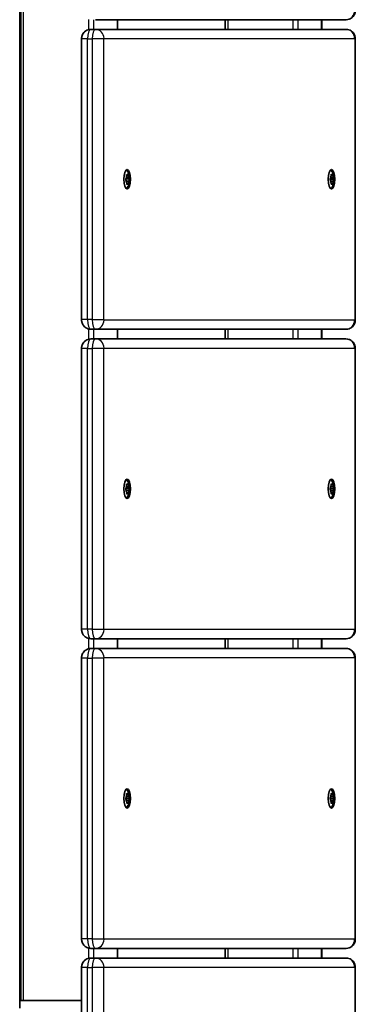
# Model space of a CAD drawing. Units: millimetres. Extents: x -1053 to 1263, y -752 to 1049.
# Drawn here: x -1053 to -879, y -359 to 151 of the extents above; entities that cross this region are included whole.
import ezdxf

# ---------------------------------------------------------------- set-up
doc = ezdxf.new("R2010")
doc.units = ezdxf.units.MM
doc.layers.add('Widoczne (ISO)', color=7, linetype='Continuous', lineweight=35)
doc.layers.add('Widoczne wąskie (ISO)', color=7, linetype='Continuous', lineweight=25)

msp = doc.modelspace()

# ---------------------------------------------------------------- linework, layer by layer
at = {"layer": 'Widoczne (ISO)'}
for p, q in [((-1053.07, -357.5), (-1053.07, 654.5)), ((-1052.51, -357.5), (-1052.51, 654.5)), ((-1013.8, 151), (-883.83, 151)), ((-1002.36, 146), (-1002.36, 151)), ((-946.48, 146), (-946.48, 151)), ((-896.34, 146), (-896.34, 151)), ((-1013.8, 146), (-1016.15, 146)), ((-883.83, 146), (-1013.8, 146)), ((-1020.98, -4.5), (-1020.98, 141)), ((-879, -4.5), (-879, 141)), ((-997.94, 68.44), (-998.1, 68.02)), ((-998, 68.33), (-997.7, 69.14)), ((-997.72, 67.29), (-997.99, 67.82)), ((-997.95, 68.47), (-997.94, 68.44)), ((-996.08, 68.44), (-997.94, 68.44)), ((-996.47, 67.36), (-997.76, 67.36)), ((-997.71, 67.29), (-997.73, 67.29)), ((-997.7, 69.14), (-997.66, 70.34)), ((-996.51, 69.36), (-997.69, 69.36)), ((-997.13, 70.25), (-997.67, 70.25)), ((-997.57, 65.96), (-997.65, 67.14)), ((-997.52, 70.62), (-997.13, 70.25)), ((-997.13, 70.25), (-996.75, 70.76)), ((-996.6, 70.54), (-996.51, 69.36)), ((-996.51, 69.36), (-996.17, 68.68)), ((-996.47, 67.36), (-996.5, 66.16)), ((-996.16, 68.17), (-996.47, 67.36)), ((-892, 68.45), (-891.91, 68.25)), ((-891.91, 68.25), (-892, 68.05)), ((-891.97, 68.5), (-891.65, 69.25)), ((-891.72, 67.41), (-891.97, 68)), ((-890.05, 68.25), (-891.91, 68.25)), ((-891.71, 67.41), (-891.72, 67.41)), ((-891.65, 69.25), (-891.59, 70.44)), ((-890.46, 69.25), (-891.65, 69.25)), ((-890.46, 67.25), (-891.65, 67.25)), ((-891.59, 66.06), (-891.65, 67.25)), ((-891.06, 70.25), (-891.6, 70.25)), ((-891.44, 70.7), (-891.06, 70.25)), ((-891.06, 70.25), (-890.67, 70.7)), ((-890.52, 70.44), (-890.46, 69.25)), ((-890.46, 67.25), (-890.52, 66.06)), ((-890.46, 69.25), (-890.14, 68.5)), ((-890.14, 68), (-890.46, 67.25)), ((-997.04, 66.25), (-997.59, 66.25)), ((-997.04, 66.25), (-997.41, 65.74)), ((-996.65, 65.88), (-997.04, 66.25)), ((-891.06, 66.25), (-891.6, 66.25)), ((-891.06, 66.25), (-891.44, 65.8)), ((-890.67, 65.8), (-891.06, 66.25)), ((-1016.15, -9.5), (-1013.8, -9.5)), ((-1013.8, -9.5), (-883.83, -9.5)), ((-1002.36, -14.5), (-1002.36, -9.5)), ((-946.48, -14.5), (-946.48, -9.5)), ((-896.34, -14.5), (-896.34, -9.5)), ((-1013.8, -14.5), (-1016.15, -14.5)), ((-883.83, -14.5), (-1013.8, -14.5)), ((-1020.98, -165), (-1020.98, -19.5)), ((-879, -165), (-879, -19.5)), ((-998, -92.17), (-997.7, -91.36)), ((-997.7, -91.36), (-997.66, -90.16)), ((-996.51, -91.14), (-997.69, -91.14)), ((-997.13, -90.25), (-997.67, -90.25)), ((-997.52, -89.88), (-997.13, -90.25)), ((-997.13, -90.25), (-996.75, -89.74)), ((-996.6, -89.96), (-996.51, -91.14)), ((-996.51, -91.14), (-996.17, -91.82)), ((-891.97, -92), (-891.65, -91.25)), ((-891.65, -91.25), (-891.59, -90.06)), ((-890.46, -91.25), (-891.65, -91.25)), ((-891.06, -90.25), (-891.6, -90.25)), ((-891.44, -89.8), (-891.06, -90.25)), ((-891.06, -90.25), (-890.67, -89.8)), ((-890.52, -90.06), (-890.46, -91.25)), ((-890.46, -91.25), (-890.14, -92)), ((-997.94, -92.06), (-998.1, -92.48)), ((-997.72, -93.21), (-997.99, -92.68)), ((-997.95, -92.03), (-997.94, -92.06)), ((-996.08, -92.06), (-997.94, -92.06)), ((-996.47, -93.14), (-997.76, -93.14)), ((-997.71, -93.21), (-997.73, -93.21)), ((-997.57, -94.54), (-997.65, -93.36)), ((-997.04, -94.25), (-997.59, -94.25)), ((-997.04, -94.25), (-997.41, -94.76)), ((-996.65, -94.62), (-997.04, -94.25)), ((-996.47, -93.14), (-996.5, -94.34)), ((-996.16, -92.33), (-996.47, -93.14)), ((-892, -92.05), (-891.91, -92.25)), ((-891.91, -92.25), (-892, -92.45)), ((-891.72, -93.09), (-891.97, -92.5)), ((-890.05, -92.25), (-891.91, -92.25)), ((-891.71, -93.09), (-891.72, -93.09)), ((-890.46, -93.25), (-891.65, -93.25)), ((-891.59, -94.44), (-891.65, -93.25)), ((-891.06, -94.25), (-891.6, -94.25)), ((-891.06, -94.25), (-891.44, -94.7)), ((-890.67, -94.7), (-891.06, -94.25)), ((-890.46, -93.25), (-890.52, -94.44)), ((-890.14, -92.5), (-890.46, -93.25)), ((-1016.15, -170), (-1013.8, -170)), ((-1013.8, -170), (-883.83, -170)), ((-1002.36, -175), (-1002.36, -170)), ((-946.48, -175), (-946.48, -170)), ((-896.34, -175), (-896.34, -170)), ((-1013.8, -175), (-1016.15, -175)), ((-883.83, -175), (-1013.8, -175)), ((-1020.98, -325.5), (-1020.98, -180)), ((-879, -325.5), (-879, -180)), ((-997.94, -252.56), (-998.1, -252.98)), ((-998, -252.67), (-997.7, -251.86)), ((-997.72, -253.71), (-997.99, -253.18)), ((-997.95, -252.53), (-997.94, -252.56)), ((-996.08, -252.56), (-997.94, -252.56)), ((-996.47, -253.64), (-997.76, -253.64)), ((-997.71, -253.71), (-997.73, -253.71)), ((-997.7, -251.86), (-997.66, -250.66)), ((-996.51, -251.64), (-997.69, -251.64)), ((-997.13, -250.75), (-997.67, -250.75)), ((-997.57, -255.04), (-997.65, -253.86)), ((-997.04, -254.75), (-997.59, -254.75)), ((-997.52, -250.38), (-997.13, -250.75)), ((-997.04, -254.75), (-997.41, -255.26)), ((-997.13, -250.75), (-996.75, -250.24)), ((-996.65, -255.12), (-997.04, -254.75)), ((-996.6, -250.46), (-996.51, -251.64)), ((-996.51, -251.64), (-996.17, -252.32)), ((-996.47, -253.64), (-996.5, -254.84)), ((-996.16, -252.83), (-996.47, -253.64)), ((-892, -252.55), (-891.91, -252.75)), ((-891.91, -252.75), (-892, -252.95)), ((-891.97, -252.5), (-891.65, -251.75)), ((-891.72, -253.59), (-891.97, -253)), ((-890.05, -252.75), (-891.91, -252.75)), ((-891.71, -253.59), (-891.72, -253.59)), ((-891.65, -251.75), (-891.59, -250.56)), ((-890.46, -251.75), (-891.65, -251.75)), ((-890.46, -253.75), (-891.65, -253.75)), ((-891.59, -254.94), (-891.65, -253.75)), ((-891.06, -250.75), (-891.6, -250.75)), ((-891.06, -254.75), (-891.6, -254.75)), ((-891.44, -250.3), (-891.06, -250.75)), ((-891.06, -254.75), (-891.44, -255.2)), ((-891.06, -250.75), (-890.67, -250.3)), ((-890.67, -255.2), (-891.06, -254.75)), ((-890.52, -250.56), (-890.46, -251.75)), ((-890.46, -253.75), (-890.52, -254.94)), ((-890.46, -251.75), (-890.14, -252.5)), ((-890.14, -253), (-890.46, -253.75)), ((-1016.15, -330.5), (-1013.8, -330.5)), ((-1013.8, -330.5), (-883.83, -330.5)), ((-1002.36, -335.5), (-1002.36, -330.5)), ((-946.48, -335.5), (-946.48, -330.5)), ((-896.34, -335.5), (-896.34, -330.5)), ((-1013.8, -335.5), (-1016.15, -335.5)), ((-883.83, -335.5), (-1013.8, -335.5)), ((-1020.98, -486), (-1020.98, -340.5)), ((-879, -486), (-879, -340.5)), ((-1053.07, -357.5), (-1020.98, -357.5)), ((-1053.07, -357.5), (-1053.07, -361.5)), ((-1020.98, -357.5), (-1051.19, -357.5))]:
    msp.add_line(p, q, dxfattribs=at)
for centre in [(-997.36, 68.25), (-891.34, 68.25), (-997.36, -92.25), (-891.34, -92.25), (-997.36, -252.75), (-891.34, -252.75)]:
    msp.add_ellipse(centre, major_axis=(0, 5), ratio=0.34202, dxfattribs=at)
for centre, start_param, end_param in [((-997.71, 67.1), 4.921044, 6.438645), ((-891.71, 67.22), 4.856587, 6.374189), ((-997.71, -93.4), 4.921044, 6.438645), ((-891.71, -93.28), 4.856587, 6.374189), ((-997.71, -253.9), 4.921044, 6.438645), ((-891.71, -253.78), 4.856587, 6.374189)]:
    msp.add_ellipse(centre, major_axis=(0, 0.189), ratio=0.34202, start_param=start_param, end_param=end_param, dxfattribs=at)
for points, knots in [([(-879, 156), (-879, 155.8), (-879.01, 155.61), (-879.05, 155.19), (-879.09, 154.97), (-879.22, 154.45), (-879.3, 154.15), (-879.66, 153.39), (-879.91, 152.91), (-880.91, 151.96), (-881.44, 151.57), (-882.65, 151.12), (-883.21, 151.01), (-883.8, 151), (-883.82, 151), (-883.83, 151)], [1.570796, 1.570796, 1.570796, 1.570796, 1.884956, 1.884956, 2.199115, 2.199115, 2.513274, 2.513274, 2.827433, 2.827433, 3.015725, 3.015725, 3.138205, 3.138205, 3.141593, 3.141593, 3.141593, 3.141593]), ([(-1016.15, 146), (-1016.66, 146), (-1017.16, 145.91), (-1018.1, 145.61), (-1018.51, 145.4), (-1019.26, 144.88), (-1019.56, 144.58), (-1020.13, 143.93), (-1020.31, 143.6), (-1020.65, 142.92), (-1020.74, 142.62), (-1020.88, 142.09), (-1020.92, 141.86), (-1020.97, 141.44), (-1020.98, 141.24), (-1020.98, 141.03), (-1020.98, 141.02), (-1020.98, 141)], [0, 0, 0, 0, 0.109462, 0.109462, 0.228783, 0.228783, 0.380722, 0.380722, 0.604122, 0.604122, 0.918281, 0.918281, 1.232441, 1.232441, 1.5466, 1.5466, 1.570796, 1.570796, 1.570796, 1.570796]), ([(-883.83, 146), (-883.32, 146), (-882.81, 145.91), (-881.88, 145.61), (-881.47, 145.4), (-880.72, 144.88), (-880.42, 144.58), (-879.85, 143.93), (-879.67, 143.6), (-879.33, 142.92), (-879.24, 142.62), (-879.1, 142.09), (-879.06, 141.86), (-879.01, 141.44), (-879, 141.24), (-879, 141.03), (-879, 141.02), (-879, 141)], [0, 0, 0, 0, 0.109462, 0.109462, 0.228783, 0.228783, 0.380722, 0.380722, 0.604122, 0.604122, 0.918281, 0.918281, 1.232441, 1.232441, 1.5466, 1.5466, 1.570796, 1.570796, 1.570796, 1.570796]), ([(-997.88, 73.02), (-997.85, 72.99), (-997.81, 72.97), (-997.5, 72.75), (-997.3, 72.54), (-996.89, 72.02), (-996.73, 71.73), (-996.36, 70.92), (-996.23, 70.4), (-996.05, 69.36), (-996.01, 68.83), (-996.01, 67.81), (-996.04, 67.33), (-996.18, 66.35), (-996.28, 65.87), (-996.57, 65.09), (-996.71, 64.8), (-997.03, 64.3), (-997.18, 64.1), (-997.51, 63.76), (-997.66, 63.63), (-997.86, 63.5), (-997.87, 63.49), (-997.88, 63.48)], [4.997587, 4.997587, 4.997587, 4.997587, 5.016329, 5.016329, 5.177527, 5.177527, 5.425161, 5.425161, 5.887549, 5.887549, 6.334495, 6.334495, 6.741064, 6.741064, 7.176234, 7.176234, 7.42979, 7.42979, 7.589114, 7.589114, 7.69059, 7.69059, 7.697697, 7.697697, 7.697697, 7.697697]), ([(-891.86, 73.02), (-891.82, 72.99), (-891.79, 72.97), (-891.48, 72.75), (-891.27, 72.54), (-890.86, 72.02), (-890.7, 71.73), (-890.33, 70.92), (-890.2, 70.4), (-890.03, 69.36), (-889.98, 68.83), (-889.98, 67.81), (-890.01, 67.33), (-890.15, 66.35), (-890.26, 65.87), (-890.55, 65.09), (-890.68, 64.8), (-891, 64.3), (-891.15, 64.1), (-891.48, 63.76), (-891.64, 63.63), (-891.83, 63.5), (-891.84, 63.49), (-891.86, 63.48)], [4.93313, 4.93313, 4.93313, 4.93313, 4.951872, 4.951872, 5.11307, 5.11307, 5.360705, 5.360705, 5.823093, 5.823093, 6.270038, 6.270038, 6.676608, 6.676608, 7.111777, 7.111777, 7.365334, 7.365334, 7.524658, 7.524658, 7.626134, 7.626134, 7.633241, 7.633241, 7.633241, 7.633241]), ([(-1020.98, -4.5), (-1020.98, -4.7), (-1020.97, -4.89), (-1020.93, -5.31), (-1020.89, -5.53), (-1020.76, -6.05), (-1020.67, -6.35), (-1020.32, -7.11), (-1020.07, -7.59), (-1019.07, -8.54), (-1018.54, -8.93), (-1017.33, -9.38), (-1016.77, -9.49), (-1016.18, -9.5), (-1016.16, -9.5), (-1016.15, -9.5)], [1.570796, 1.570796, 1.570796, 1.570796, 1.884956, 1.884956, 2.199115, 2.199115, 2.513274, 2.513274, 2.827433, 2.827433, 3.015725, 3.015725, 3.138205, 3.138205, 3.141593, 3.141593, 3.141593, 3.141593]), ([(-879, -4.5), (-879, -4.7), (-879.01, -4.89), (-879.05, -5.31), (-879.09, -5.53), (-879.22, -6.05), (-879.3, -6.35), (-879.66, -7.11), (-879.91, -7.59), (-880.91, -8.54), (-881.44, -8.93), (-882.65, -9.38), (-883.21, -9.49), (-883.8, -9.5), (-883.82, -9.5), (-883.83, -9.5)], [1.570796, 1.570796, 1.570796, 1.570796, 1.884956, 1.884956, 2.199115, 2.199115, 2.513274, 2.513274, 2.827433, 2.827433, 3.015725, 3.015725, 3.138205, 3.138205, 3.141593, 3.141593, 3.141593, 3.141593]), ([(-1016.15, -14.5), (-1016.66, -14.5), (-1017.16, -14.59), (-1018.1, -14.89), (-1018.51, -15.1), (-1019.26, -15.62), (-1019.56, -15.92), (-1020.13, -16.57), (-1020.31, -16.9), (-1020.65, -17.58), (-1020.74, -17.88), (-1020.88, -18.41), (-1020.92, -18.64), (-1020.97, -19.06), (-1020.98, -19.26), (-1020.98, -19.47), (-1020.98, -19.48), (-1020.98, -19.5)], [0, 0, 0, 0, 0.109462, 0.109462, 0.228783, 0.228783, 0.380722, 0.380722, 0.604122, 0.604122, 0.918281, 0.918281, 1.232441, 1.232441, 1.5466, 1.5466, 1.570796, 1.570796, 1.570796, 1.570796]), ([(-883.83, -14.5), (-883.32, -14.5), (-882.81, -14.59), (-881.88, -14.89), (-881.47, -15.1), (-880.72, -15.62), (-880.42, -15.92), (-879.85, -16.57), (-879.67, -16.9), (-879.33, -17.58), (-879.24, -17.88), (-879.1, -18.41), (-879.06, -18.64), (-879.01, -19.06), (-879, -19.26), (-879, -19.47), (-879, -19.48), (-879, -19.5)], [0, 0, 0, 0, 0.109462, 0.109462, 0.228783, 0.228783, 0.380722, 0.380722, 0.604122, 0.604122, 0.918281, 0.918281, 1.232441, 1.232441, 1.5466, 1.5466, 1.570796, 1.570796, 1.570796, 1.570796]), ([(-997.88, -87.48), (-997.85, -87.51), (-997.81, -87.53), (-997.5, -87.75), (-997.3, -87.96), (-996.89, -88.48), (-996.73, -88.77), (-996.36, -89.58), (-996.23, -90.1), (-996.05, -91.14), (-996.01, -91.67), (-996.01, -92.69), (-996.04, -93.17), (-996.18, -94.15), (-996.28, -94.63), (-996.57, -95.41), (-996.71, -95.7), (-997.03, -96.2), (-997.18, -96.4), (-997.51, -96.74), (-997.66, -96.87), (-997.86, -97), (-997.87, -97.01), (-997.88, -97.02)], [4.997587, 4.997587, 4.997587, 4.997587, 5.016329, 5.016329, 5.177527, 5.177527, 5.425161, 5.425161, 5.887549, 5.887549, 6.334495, 6.334495, 6.741064, 6.741064, 7.176234, 7.176234, 7.42979, 7.42979, 7.589114, 7.589114, 7.69059, 7.69059, 7.697697, 7.697697, 7.697697, 7.697697]), ([(-891.86, -87.48), (-891.82, -87.51), (-891.79, -87.53), (-891.48, -87.75), (-891.27, -87.96), (-890.86, -88.48), (-890.7, -88.77), (-890.33, -89.58), (-890.2, -90.1), (-890.03, -91.14), (-889.98, -91.67), (-889.98, -92.69), (-890.01, -93.17), (-890.15, -94.15), (-890.26, -94.63), (-890.55, -95.41), (-890.68, -95.7), (-891, -96.2), (-891.15, -96.4), (-891.48, -96.74), (-891.64, -96.87), (-891.83, -97), (-891.84, -97.01), (-891.86, -97.02)], [4.93313, 4.93313, 4.93313, 4.93313, 4.951872, 4.951872, 5.11307, 5.11307, 5.360705, 5.360705, 5.823093, 5.823093, 6.270038, 6.270038, 6.676608, 6.676608, 7.111777, 7.111777, 7.365334, 7.365334, 7.524658, 7.524658, 7.626134, 7.626134, 7.633241, 7.633241, 7.633241, 7.633241]), ([(-1020.98, -165), (-1020.98, -165.2), (-1020.97, -165.39), (-1020.93, -165.81), (-1020.89, -166.03), (-1020.76, -166.55), (-1020.67, -166.85), (-1020.32, -167.61), (-1020.07, -168.09), (-1019.07, -169.04), (-1018.54, -169.43), (-1017.33, -169.88), (-1016.77, -169.99), (-1016.18, -170), (-1016.16, -170), (-1016.15, -170)], [1.570796, 1.570796, 1.570796, 1.570796, 1.884956, 1.884956, 2.199115, 2.199115, 2.513274, 2.513274, 2.827433, 2.827433, 3.015725, 3.015725, 3.138205, 3.138205, 3.141593, 3.141593, 3.141593, 3.141593]), ([(-879, -165), (-879, -165.2), (-879.01, -165.39), (-879.05, -165.81), (-879.09, -166.03), (-879.22, -166.55), (-879.3, -166.85), (-879.66, -167.61), (-879.91, -168.09), (-880.91, -169.04), (-881.44, -169.43), (-882.65, -169.88), (-883.21, -169.99), (-883.8, -170), (-883.82, -170), (-883.83, -170)], [1.570796, 1.570796, 1.570796, 1.570796, 1.884956, 1.884956, 2.199115, 2.199115, 2.513274, 2.513274, 2.827433, 2.827433, 3.015725, 3.015725, 3.138205, 3.138205, 3.141593, 3.141593, 3.141593, 3.141593]), ([(-1016.15, -175), (-1016.66, -175), (-1017.16, -175.09), (-1018.1, -175.39), (-1018.51, -175.6), (-1019.26, -176.12), (-1019.56, -176.42), (-1020.13, -177.07), (-1020.31, -177.4), (-1020.65, -178.08), (-1020.74, -178.38), (-1020.88, -178.91), (-1020.92, -179.14), (-1020.97, -179.56), (-1020.98, -179.76), (-1020.98, -179.97), (-1020.98, -179.98), (-1020.98, -180)], [0, 0, 0, 0, 0.109462, 0.109462, 0.228783, 0.228783, 0.380722, 0.380722, 0.604122, 0.604122, 0.918281, 0.918281, 1.232441, 1.232441, 1.5466, 1.5466, 1.570796, 1.570796, 1.570796, 1.570796]), ([(-883.83, -175), (-883.32, -175), (-882.81, -175.09), (-881.88, -175.39), (-881.47, -175.6), (-880.72, -176.12), (-880.42, -176.42), (-879.85, -177.07), (-879.67, -177.4), (-879.33, -178.08), (-879.24, -178.38), (-879.1, -178.91), (-879.06, -179.14), (-879.01, -179.56), (-879, -179.76), (-879, -179.97), (-879, -179.98), (-879, -180)], [0, 0, 0, 0, 0.109462, 0.109462, 0.228783, 0.228783, 0.380722, 0.380722, 0.604122, 0.604122, 0.918281, 0.918281, 1.232441, 1.232441, 1.5466, 1.5466, 1.570796, 1.570796, 1.570796, 1.570796]), ([(-997.88, -247.98), (-997.85, -248.01), (-997.81, -248.03), (-997.5, -248.25), (-997.3, -248.46), (-996.89, -248.98), (-996.73, -249.27), (-996.36, -250.08), (-996.23, -250.6), (-996.05, -251.64), (-996.01, -252.17), (-996.01, -253.19), (-996.04, -253.67), (-996.18, -254.65), (-996.28, -255.13), (-996.57, -255.91), (-996.71, -256.2), (-997.03, -256.7), (-997.18, -256.9), (-997.51, -257.24), (-997.66, -257.37), (-997.86, -257.5), (-997.87, -257.51), (-997.88, -257.52)], [4.997587, 4.997587, 4.997587, 4.997587, 5.016329, 5.016329, 5.177527, 5.177527, 5.425161, 5.425161, 5.887549, 5.887549, 6.334495, 6.334495, 6.741064, 6.741064, 7.176234, 7.176234, 7.42979, 7.42979, 7.589114, 7.589114, 7.69059, 7.69059, 7.697697, 7.697697, 7.697697, 7.697697]), ([(-891.86, -247.98), (-891.82, -248.01), (-891.79, -248.03), (-891.48, -248.25), (-891.27, -248.46), (-890.86, -248.98), (-890.7, -249.27), (-890.33, -250.08), (-890.2, -250.6), (-890.03, -251.64), (-889.98, -252.17), (-889.98, -253.19), (-890.01, -253.67), (-890.15, -254.65), (-890.26, -255.13), (-890.55, -255.91), (-890.68, -256.2), (-891, -256.7), (-891.15, -256.9), (-891.48, -257.24), (-891.64, -257.37), (-891.83, -257.5), (-891.84, -257.51), (-891.86, -257.52)], [4.93313, 4.93313, 4.93313, 4.93313, 4.951872, 4.951872, 5.11307, 5.11307, 5.360705, 5.360705, 5.823093, 5.823093, 6.270038, 6.270038, 6.676608, 6.676608, 7.111777, 7.111777, 7.365334, 7.365334, 7.524658, 7.524658, 7.626134, 7.626134, 7.633241, 7.633241, 7.633241, 7.633241]), ([(-1020.98, -325.5), (-1020.98, -325.7), (-1020.97, -325.89), (-1020.93, -326.31), (-1020.89, -326.53), (-1020.76, -327.05), (-1020.67, -327.35), (-1020.32, -328.11), (-1020.07, -328.59), (-1019.07, -329.54), (-1018.54, -329.93), (-1017.33, -330.38), (-1016.77, -330.49), (-1016.18, -330.5), (-1016.16, -330.5), (-1016.15, -330.5)], [1.570796, 1.570796, 1.570796, 1.570796, 1.884956, 1.884956, 2.199115, 2.199115, 2.513274, 2.513274, 2.827433, 2.827433, 3.015725, 3.015725, 3.138205, 3.138205, 3.141593, 3.141593, 3.141593, 3.141593]), ([(-879, -325.5), (-879, -325.7), (-879.01, -325.89), (-879.05, -326.31), (-879.09, -326.53), (-879.22, -327.05), (-879.3, -327.35), (-879.66, -328.11), (-879.91, -328.59), (-880.91, -329.54), (-881.44, -329.93), (-882.65, -330.38), (-883.21, -330.49), (-883.8, -330.5), (-883.82, -330.5), (-883.83, -330.5)], [1.570796, 1.570796, 1.570796, 1.570796, 1.884956, 1.884956, 2.199115, 2.199115, 2.513274, 2.513274, 2.827433, 2.827433, 3.015725, 3.015725, 3.138205, 3.138205, 3.141593, 3.141593, 3.141593, 3.141593]), ([(-1016.15, -335.5), (-1016.66, -335.5), (-1017.16, -335.59), (-1018.1, -335.89), (-1018.51, -336.1), (-1019.26, -336.62), (-1019.56, -336.92), (-1020.13, -337.57), (-1020.31, -337.9), (-1020.65, -338.58), (-1020.74, -338.88), (-1020.88, -339.41), (-1020.92, -339.64), (-1020.97, -340.06), (-1020.98, -340.26), (-1020.98, -340.47), (-1020.98, -340.48), (-1020.98, -340.5)], [0, 0, 0, 0, 0.109462, 0.109462, 0.228783, 0.228783, 0.380722, 0.380722, 0.604122, 0.604122, 0.918281, 0.918281, 1.232441, 1.232441, 1.5466, 1.5466, 1.570796, 1.570796, 1.570796, 1.570796]), ([(-883.83, -335.5), (-883.32, -335.5), (-882.81, -335.59), (-881.88, -335.89), (-881.47, -336.1), (-880.72, -336.62), (-880.42, -336.92), (-879.85, -337.57), (-879.67, -337.9), (-879.33, -338.58), (-879.24, -338.88), (-879.1, -339.41), (-879.06, -339.64), (-879.01, -340.06), (-879, -340.26), (-879, -340.47), (-879, -340.48), (-879, -340.5)], [0, 0, 0, 0, 0.109462, 0.109462, 0.228783, 0.228783, 0.380722, 0.380722, 0.604122, 0.604122, 0.918281, 0.918281, 1.232441, 1.232441, 1.5466, 1.5466, 1.570796, 1.570796, 1.570796, 1.570796])]:
    msp.add_open_spline(points, degree=3, knots=knots, dxfattribs=at)
for points in [[(-998.12, 68.06), (-998.08, 68.15), (-998.04, 68.24), (-998, 68.33)], [(-997.99, 67.82), (-998.03, 67.9), (-998.07, 67.98), (-998.12, 68.06)], [(-997.67, 70.75), (-997.61, 70.7), (-997.56, 70.66), (-997.52, 70.62)], [(-997.66, 70.34), (-997.66, 70.47), (-997.66, 70.61), (-997.67, 70.75)], [(-996.75, 70.76), (-996.71, 70.82), (-996.68, 70.88), (-996.65, 70.94)], [(-996.65, 70.94), (-996.62, 70.8), (-996.61, 70.67), (-996.6, 70.54)], [(-996.17, 68.68), (-996.14, 68.6), (-996.1, 68.52), (-996.08, 68.44)], [(-996.08, 68.44), (-996.1, 68.35), (-996.13, 68.26), (-996.16, 68.17)], [(-892.1, 68.25), (-892.05, 68.34), (-892.01, 68.42), (-891.97, 68.5)], [(-891.97, 68), (-892.01, 68.08), (-892.05, 68.16), (-892.1, 68.25)], [(-891.59, 70.85), (-891.53, 70.8), (-891.48, 70.74), (-891.44, 70.7)], [(-891.59, 70.44), (-891.58, 70.57), (-891.58, 70.71), (-891.59, 70.85)], [(-890.67, 70.7), (-890.63, 70.74), (-890.59, 70.8), (-890.56, 70.85)], [(-890.56, 70.85), (-890.54, 70.71), (-890.53, 70.57), (-890.52, 70.44)], [(-890.14, 68.5), (-890.11, 68.42), (-890.07, 68.34), (-890.05, 68.25)], [(-890.05, 68.25), (-890.07, 68.16), (-890.11, 68.08), (-890.14, 68)], [(-997.55, 65.56), (-997.55, 65.7), (-997.56, 65.83), (-997.57, 65.96)], [(-997.41, 65.74), (-997.45, 65.68), (-997.5, 65.62), (-997.55, 65.56)], [(-996.53, 65.75), (-996.56, 65.8), (-996.6, 65.84), (-996.65, 65.88)], [(-996.5, 66.16), (-996.51, 66.03), (-996.51, 65.89), (-996.53, 65.75)], [(-891.59, 65.65), (-891.58, 65.79), (-891.58, 65.93), (-891.59, 66.06)], [(-891.44, 65.8), (-891.48, 65.76), (-891.53, 65.7), (-891.59, 65.65)], [(-890.56, 65.65), (-890.59, 65.7), (-890.63, 65.76), (-890.67, 65.8)], [(-890.52, 66.06), (-890.53, 65.93), (-890.54, 65.79), (-890.56, 65.65)], [(-997.67, -89.75), (-997.61, -89.8), (-997.56, -89.84), (-997.52, -89.88)], [(-997.66, -90.16), (-997.66, -90.03), (-997.66, -89.89), (-997.67, -89.75)], [(-996.75, -89.74), (-996.71, -89.68), (-996.68, -89.62), (-996.65, -89.56)], [(-996.65, -89.56), (-996.62, -89.7), (-996.61, -89.83), (-996.6, -89.96)], [(-996.17, -91.82), (-996.14, -91.9), (-996.1, -91.98), (-996.08, -92.06)], [(-891.59, -89.65), (-891.53, -89.7), (-891.48, -89.76), (-891.44, -89.8)], [(-891.59, -90.06), (-891.58, -89.93), (-891.58, -89.79), (-891.59, -89.65)], [(-890.67, -89.8), (-890.63, -89.76), (-890.59, -89.7), (-890.56, -89.65)], [(-890.56, -89.65), (-890.54, -89.79), (-890.53, -89.93), (-890.52, -90.06)], [(-998.12, -92.44), (-998.08, -92.35), (-998.04, -92.26), (-998, -92.17)], [(-997.99, -92.68), (-998.03, -92.6), (-998.07, -92.52), (-998.12, -92.44)], [(-997.55, -94.94), (-997.55, -94.8), (-997.56, -94.67), (-997.57, -94.54)], [(-997.41, -94.76), (-997.45, -94.82), (-997.5, -94.88), (-997.55, -94.94)], [(-996.53, -94.75), (-996.56, -94.7), (-996.6, -94.66), (-996.65, -94.62)], [(-996.5, -94.34), (-996.51, -94.47), (-996.51, -94.61), (-996.53, -94.75)], [(-996.08, -92.06), (-996.1, -92.15), (-996.13, -92.24), (-996.16, -92.33)], [(-892.1, -92.25), (-892.05, -92.16), (-892.01, -92.08), (-891.97, -92)], [(-891.97, -92.5), (-892.01, -92.42), (-892.05, -92.34), (-892.1, -92.25)], [(-891.59, -94.85), (-891.58, -94.71), (-891.58, -94.57), (-891.59, -94.44)], [(-891.44, -94.7), (-891.48, -94.74), (-891.53, -94.8), (-891.59, -94.85)], [(-890.56, -94.85), (-890.59, -94.8), (-890.63, -94.74), (-890.67, -94.7)], [(-890.52, -94.44), (-890.53, -94.57), (-890.54, -94.71), (-890.56, -94.85)], [(-890.14, -92), (-890.11, -92.08), (-890.07, -92.16), (-890.05, -92.25)], [(-890.05, -92.25), (-890.07, -92.34), (-890.11, -92.42), (-890.14, -92.5)], [(-996.75, -250.24), (-996.71, -250.18), (-996.68, -250.12), (-996.65, -250.06)], [(-996.65, -250.06), (-996.62, -250.2), (-996.61, -250.33), (-996.6, -250.46)], [(-998.12, -252.94), (-998.08, -252.85), (-998.04, -252.76), (-998, -252.67)], [(-997.99, -253.18), (-998.03, -253.1), (-998.07, -253.02), (-998.12, -252.94)], [(-997.67, -250.25), (-997.61, -250.3), (-997.56, -250.34), (-997.52, -250.38)], [(-997.66, -250.66), (-997.66, -250.53), (-997.66, -250.39), (-997.67, -250.25)], [(-997.55, -255.44), (-997.55, -255.3), (-997.56, -255.17), (-997.57, -255.04)], [(-996.53, -255.25), (-996.56, -255.2), (-996.6, -255.16), (-996.65, -255.12)], [(-996.5, -254.84), (-996.51, -254.97), (-996.51, -255.11), (-996.53, -255.25)], [(-996.17, -252.32), (-996.14, -252.4), (-996.1, -252.48), (-996.08, -252.56)], [(-996.08, -252.56), (-996.1, -252.65), (-996.13, -252.74), (-996.16, -252.83)], [(-892.1, -252.75), (-892.05, -252.66), (-892.01, -252.58), (-891.97, -252.5)], [(-891.97, -253), (-892.01, -252.92), (-892.05, -252.84), (-892.1, -252.75)], [(-891.59, -250.15), (-891.53, -250.2), (-891.48, -250.26), (-891.44, -250.3)], [(-891.59, -250.56), (-891.58, -250.43), (-891.58, -250.29), (-891.59, -250.15)], [(-891.59, -255.35), (-891.58, -255.21), (-891.58, -255.07), (-891.59, -254.94)], [(-891.44, -255.2), (-891.48, -255.24), (-891.53, -255.3), (-891.59, -255.35)], [(-890.67, -250.3), (-890.63, -250.26), (-890.59, -250.2), (-890.56, -250.15)], [(-890.56, -255.35), (-890.59, -255.3), (-890.63, -255.24), (-890.67, -255.2)], [(-890.56, -250.15), (-890.54, -250.29), (-890.53, -250.43), (-890.52, -250.56)], [(-890.52, -254.94), (-890.53, -255.07), (-890.54, -255.21), (-890.56, -255.35)], [(-890.14, -252.5), (-890.11, -252.58), (-890.07, -252.66), (-890.05, -252.75)], [(-890.05, -252.75), (-890.07, -252.84), (-890.11, -252.92), (-890.14, -253)], [(-997.41, -255.26), (-997.45, -255.32), (-997.5, -255.38), (-997.55, -255.44)]]:
    msp.add_open_spline(points, degree=3, dxfattribs=at)
at = {"layer": 'Widoczne wąskie (ISO)'}
for p, q in [((-1051.19, 654.5), (-1051.19, -357.5)), ((-1017.36, 151.16), (-1017.36, 145.84)), ((-1014.8, 151), (-1014.8, 146)), ((-1002.48, 151), (-1002.48, 146)), ((-945.16, 151), (-945.16, 146)), ((-911.33, 151), (-911.33, 146)), ((-908.77, 151), (-908.77, 146)), ((-896.46, 146), (-896.46, 151)), ((-1017.86, 141), (-1020.98, 141)), ((-1017.86, -4.5), (-1017.86, 141)), ((-1017.86, 141), (-1015.51, 141)), ((-1009.42, 141), (-1015.51, 141)), ((-1015.51, 141), (-1015.51, -4.5)), ((-1009.42, -4.5), (-1009.42, 141)), ((-1009.33, 141.25), (-879.37, 141.25)), ((-879, 141), (-879.28, 141)), ((-879.28, 141), (-879.28, -4.5)), ((-1017.86, -4.5), (-1020.98, -4.5)), ((-1015.51, -4.5), (-1017.86, -4.5)), ((-1015.51, -4.5), (-1009.42, -4.5)), ((-879.37, -4.75), (-1009.33, -4.75)), ((-879, -4.5), (-879.28, -4.5)), ((-1017.36, -9.34), (-1017.36, -14.66)), ((-1014.8, -9.5), (-1014.8, -14.5)), ((-1002.48, -9.5), (-1002.48, -14.5)), ((-945.16, -9.5), (-945.16, -14.5)), ((-911.33, -9.5), (-911.33, -14.5)), ((-908.77, -9.5), (-908.77, -14.5)), ((-896.46, -14.5), (-896.46, -9.5)), ((-1017.86, -19.5), (-1020.98, -19.5)), ((-1017.86, -165), (-1017.86, -19.5)), ((-1017.86, -19.5), (-1015.51, -19.5)), ((-1009.42, -19.5), (-1015.51, -19.5)), ((-1015.51, -19.5), (-1015.51, -165)), ((-1009.42, -165), (-1009.42, -19.5)), ((-1009.33, -19.25), (-879.37, -19.25)), ((-879, -19.5), (-879.28, -19.5)), ((-879.28, -19.5), (-879.28, -165)), ((-1017.86, -165), (-1020.98, -165)), ((-1015.51, -165), (-1017.86, -165)), ((-1015.51, -165), (-1009.42, -165)), ((-879.37, -165.25), (-1009.33, -165.25)), ((-879, -165), (-879.28, -165)), ((-1017.36, -169.84), (-1017.36, -175.16)), ((-1014.8, -170), (-1014.8, -175)), ((-1002.48, -170), (-1002.48, -175)), ((-945.16, -170), (-945.16, -175)), ((-911.33, -170), (-911.33, -175)), ((-908.77, -170), (-908.77, -175)), ((-896.46, -175), (-896.46, -170)), ((-1017.86, -180), (-1020.98, -180)), ((-1017.86, -325.5), (-1017.86, -180)), ((-1017.86, -180), (-1015.51, -180)), ((-1009.42, -180), (-1015.51, -180)), ((-1015.51, -180), (-1015.51, -325.5)), ((-1009.42, -325.5), (-1009.42, -180)), ((-1009.33, -179.75), (-879.37, -179.75)), ((-879, -180), (-879.28, -180)), ((-879.28, -180), (-879.28, -325.5)), ((-1017.86, -325.5), (-1020.98, -325.5)), ((-1015.51, -325.5), (-1017.86, -325.5)), ((-1015.51, -325.5), (-1009.42, -325.5)), ((-879.37, -325.75), (-1009.33, -325.75)), ((-879, -325.5), (-879.28, -325.5)), ((-1017.36, -330.34), (-1017.36, -335.66)), ((-1014.8, -330.5), (-1014.8, -335.5)), ((-1002.48, -330.5), (-1002.48, -335.5)), ((-945.16, -330.5), (-945.16, -335.5)), ((-911.33, -330.5), (-911.33, -335.5)), ((-908.77, -330.5), (-908.77, -335.5)), ((-896.46, -335.5), (-896.46, -330.5)), ((-1017.86, -340.5), (-1020.98, -340.5)), ((-1017.86, -486), (-1017.86, -340.5)), ((-1017.86, -340.5), (-1015.51, -340.5)), ((-1009.42, -340.5), (-1015.51, -340.5)), ((-1015.51, -340.5), (-1015.51, -486)), ((-1009.42, -486), (-1009.42, -340.5)), ((-1009.33, -340.25), (-879.37, -340.25)), ((-879, -340.5), (-879.28, -340.5)), ((-879.28, -340.5), (-879.28, -486))]:
    msp.add_line(p, q, dxfattribs=at)
for centre, major_axis, ratio, start_param, end_param in [((-883.83, 155.75), (0, -4.75), 0.939693, 0, 1.570796), ((-1016.15, 141), (0, 5), 0.34202, 0, 1.570796), ((-1013.8, 141), (0, 5), 0.34202, 0, 1.570796), ((-1013.8, 141.25), (0, 4.75), 0.939693, 4.712389, 6.283185), ((-883.83, 141.25), (0, 4.75), 0.939693, 4.712389, 6.283185), ((-1009.33, 141), (0, 0.25), 0.34202, 0, 1.570796), ((-879.37, 141), (0, 0.25), 0.34202, 4.712389, 6.283185), ((-997.08, 68.25), (0, 2.69), 0.34202, 0.682607, 1.540701), ((-997.08, 68.25), (0, 2.69), 0.34202, 1.729805, 2.587899), ((-997.08, 68.25), (0, 2.69), 0.34202, 5.918595, 6.776689), ((-997.08, 68.25), (0, -2.69), 0.34202, 1.729805, 2.587899), ((-997.08, 68.25), (0, -2.69), 0.34202, 0.682607, 1.540701), ((-891.06, 68.25), (0, 2.69), 0.34202, 0.618151, 1.476245), ((-891.06, 68.25), (0, 2.69), 0.34202, 1.665348, 2.523442), ((-891.06, 68.25), (0, 2.69), 0.34202, 5.854138, 6.712232), ((-891.06, 68.25), (0, -2.69), 0.34202, 1.665348, 2.523442), ((-891.06, 68.25), (0, -2.69), 0.34202, 0.618151, 1.476245), ((-997.08, 68.25), (0, -2.69), 0.34202, 5.918595, 6.776689), ((-891.06, 68.25), (0, -2.69), 0.34202, 5.854138, 6.712232), ((-1016.15, -4.5), (0, -5), 0.34202, 4.712389, 6.283185), ((-1013.8, -4.5), (0, -5), 0.34202, 4.712389, 6.283185), ((-1013.8, -4.75), (0, -4.75), 0.939693, 0, 1.570796), ((-1009.33, -4.5), (0, -0.25), 0.34202, 4.712389, 6.283185), ((-883.83, -4.75), (0, -4.75), 0.939693, 0, 1.570796), ((-879.37, -4.5), (0, -0.25), 0.34202, 0, 1.570796), ((-1016.15, -19.5), (0, 5), 0.34202, 0, 1.570796), ((-1013.8, -19.5), (0, 5), 0.34202, 0, 1.570796), ((-1013.8, -19.25), (0, 4.75), 0.939693, 4.712389, 6.283185), ((-883.83, -19.25), (0, 4.75), 0.939693, 4.712389, 6.283185), ((-1009.33, -19.5), (0, 0.25), 0.34202, 0, 1.570796), ((-879.37, -19.5), (0, 0.25), 0.34202, 4.712389, 6.283185), ((-997.08, -92.25), (0, 2.69), 0.34202, 0.682607, 1.540701), ((-997.08, -92.25), (0, 2.69), 0.34202, 5.918595, 6.776689), ((-997.08, -92.25), (0, -2.69), 0.34202, 1.729805, 2.587899), ((-891.06, -92.25), (0, 2.69), 0.34202, 0.618151, 1.476245), ((-891.06, -92.25), (0, 2.69), 0.34202, 5.854138, 6.712232), ((-891.06, -92.25), (0, -2.69), 0.34202, 1.665348, 2.523442), ((-997.08, -92.25), (0, 2.69), 0.34202, 1.729805, 2.587899), ((-997.08, -92.25), (0, -2.69), 0.34202, 5.918595, 6.776689), ((-997.08, -92.25), (0, -2.69), 0.34202, 0.682607, 1.540701), ((-891.06, -92.25), (0, 2.69), 0.34202, 1.665348, 2.523442), ((-891.06, -92.25), (0, -2.69), 0.34202, 5.854138, 6.712232), ((-891.06, -92.25), (0, -2.69), 0.34202, 0.618151, 1.476245), ((-1016.15, -165), (0, -5), 0.34202, 4.712389, 6.283185), ((-1013.8, -165), (0, -5), 0.34202, 4.712389, 6.283185), ((-1013.8, -165.25), (0, -4.75), 0.939693, 0, 1.570796), ((-1009.33, -165), (0, -0.25), 0.34202, 4.712389, 6.283185), ((-883.83, -165.25), (0, -4.75), 0.939693, 0, 1.570796), ((-879.37, -165), (0, -0.25), 0.34202, 0, 1.570796), ((-1016.15, -180), (0, 5), 0.34202, 0, 1.570796), ((-1013.8, -180), (0, 5), 0.34202, 0, 1.570796), ((-1013.8, -179.75), (0, 4.75), 0.939693, 4.712389, 6.283185), ((-883.83, -179.75), (0, 4.75), 0.939693, 4.712389, 6.283185), ((-1009.33, -180), (0, 0.25), 0.34202, 0, 1.570796), ((-879.37, -180), (0, 0.25), 0.34202, 4.712389, 6.283185), ((-997.08, -252.75), (0, 2.69), 0.34202, 5.918595, 6.776689), ((-891.06, -252.75), (0, 2.69), 0.34202, 5.854138, 6.712232), ((-997.08, -252.75), (0, 2.69), 0.34202, 0.682607, 1.540701), ((-997.08, -252.75), (0, 2.69), 0.34202, 1.729805, 2.587899), ((-997.08, -252.75), (0, -2.69), 0.34202, 5.918595, 6.776689), ((-997.08, -252.75), (0, -2.69), 0.34202, 1.729805, 2.587899), ((-997.08, -252.75), (0, -2.69), 0.34202, 0.682607, 1.540701), ((-891.06, -252.75), (0, 2.69), 0.34202, 0.618151, 1.476245), ((-891.06, -252.75), (0, 2.69), 0.34202, 1.665348, 2.523442), ((-891.06, -252.75), (0, -2.69), 0.34202, 5.854138, 6.712232), ((-891.06, -252.75), (0, -2.69), 0.34202, 1.665348, 2.523442), ((-891.06, -252.75), (0, -2.69), 0.34202, 0.618151, 1.476245), ((-1016.15, -325.5), (0, -5), 0.34202, 4.712389, 6.283185), ((-1013.8, -325.5), (0, -5), 0.34202, 4.712389, 6.283185), ((-1013.8, -325.75), (0, -4.75), 0.939693, 0, 1.570796), ((-1009.33, -325.5), (0, -0.25), 0.34202, 4.712389, 6.283185), ((-883.83, -325.75), (0, -4.75), 0.939693, 0, 1.570796), ((-879.37, -325.5), (0, -0.25), 0.34202, 0, 1.570796), ((-1016.15, -340.5), (0, 5), 0.34202, 0, 1.570796), ((-1013.8, -340.5), (0, 5), 0.34202, 0, 1.570796), ((-1013.8, -340.25), (0, 4.75), 0.939693, 4.712389, 6.283185), ((-883.83, -340.25), (0, 4.75), 0.939693, 4.712389, 6.283185), ((-1009.33, -340.5), (0, 0.25), 0.34202, 0, 1.570796), ((-879.37, -340.5), (0, 0.25), 0.34202, 4.712389, 6.283185)]:
    msp.add_ellipse(centre, major_axis=major_axis, ratio=ratio, start_param=start_param, end_param=end_param, dxfattribs=at)

doc.saveas('drawing.dxf')
